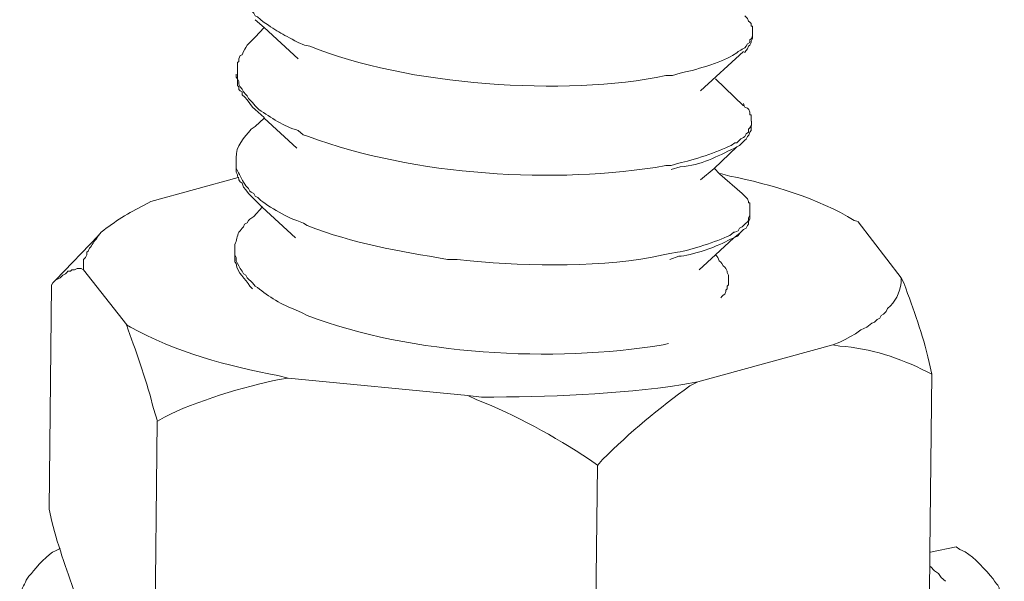
# Model space of a CAD drawing. Units: inches. Extents: x -1742 to 1395, y 4300 to 6541.
# Drawn here: x 511 to 533, y 4480 to 4493 of the extents above; entities that cross this region are included whole.
import ezdxf

# ---------------------------------------------------------------- set-up
doc = ezdxf.new("R2010")
doc.units = ezdxf.units.IN
doc.header["$MEASUREMENT"] = 0
doc.layers.add('layer 1', color=7, linetype='Continuous')

msp = doc.modelspace()

# ---------------------------------------------------------------- linework, layer by layer
at = {"layer": 'layer 1', "lineweight": 15}
for points, knots in [([(515.703, 4493.648), (515.703, 4493.648), (515.703, 4493.529), (515.703, 4493.529), (515.703, 4493.529), (515.703, 4493.529), (515.733, 4493.502), (515.733, 4493.502), (515.733, 4493.502), (515.733, 4493.502), (515.733, 4493.414), (515.733, 4493.414), (515.733, 4493.414), (515.814, 4493.282), (515.85, 4493.198), (515.924, 4493.072), (515.924, 4493.072), (515.924, 4493.072), (515.985, 4493.014), (515.985, 4493.014), (515.985, 4493.014), (515.985, 4493.014), (516.014, 4492.984), (516.014, 4492.984), (516.014, 4492.984), (516.014, 4492.984), (516.072, 4492.926), (516.072, 4492.926), (516.072, 4492.926), (516.072, 4492.926), (516.102, 4492.863), (516.102, 4492.863), (516.102, 4492.863), (516.102, 4492.863), (516.16, 4492.838), (516.16, 4492.838), (516.16, 4492.838), (516.16, 4492.838), (516.221, 4492.778), (516.221, 4492.778), (516.221, 4492.778), (516.588, 4492.512), (516.68, 4492.473), (517.074, 4492.262), (517.074, 4492.262), (517.074, 4492.262), (517.222, 4492.199), (517.222, 4492.199), (517.222, 4492.199), (517.222, 4492.199), (517.342, 4492.174), (517.342, 4492.174), (517.342, 4492.174), (519.504, 4491.292), (523.116, 4491.029), (525.395, 4491.51), (525.395, 4491.51), (525.395, 4491.51), (525.541, 4491.51), (525.541, 4491.51)], [0, 0, 0, 0, 0.066667, 0.066667, 0.066667, 0.066667, 0.133333, 0.133333, 0.133333, 0.133333, 0.2, 0.2, 0.2, 0.2, 0.266667, 0.266667, 0.266667, 0.266667, 0.333333, 0.333333, 0.333333, 0.333333, 0.4, 0.4, 0.4, 0.4, 0.466667, 0.466667, 0.466667, 0.466667, 0.533333, 0.533333, 0.533333, 0.533333, 0.6, 0.6, 0.6, 0.6, 0.666667, 0.666667, 0.666667, 0.666667, 0.733333, 0.733333, 0.733333, 0.733333, 0.8, 0.8, 0.8, 0.8, 0.866667, 0.866667, 0.866667, 0.866667, 0.933333, 0.933333, 0.933333, 0.933333, 1, 1, 1, 1]), ([(527.357, 4492.496), (527.357, 4492.496), (527.357, 4492.632), (527.357, 4492.632), (527.357, 4492.632), (527.357, 4492.632), (527.327, 4492.632), (527.327, 4492.632), (527.327, 4492.632), (527.327, 4492.632), (527.327, 4492.69), (527.327, 4492.69), (527.327, 4492.69), (527.327, 4492.69), (527.298, 4492.72), (527.298, 4492.72), (527.298, 4492.72), (527.298, 4492.72), (527.267, 4492.746), (527.267, 4492.746), (527.267, 4492.746), (527.267, 4492.746), (527.238, 4492.807), (527.238, 4492.807), (527.238, 4492.807), (527.238, 4492.807), (527.211, 4492.836), (527.211, 4492.836), (527.211, 4492.836), (527.211, 4492.836), (527.179, 4492.866), (527.179, 4492.866)], [0, 0, 0, 0, 0.125, 0.125, 0.125, 0.125, 0.25, 0.25, 0.25, 0.25, 0.375, 0.375, 0.375, 0.375, 0.5, 0.5, 0.5, 0.5, 0.625, 0.625, 0.625, 0.625, 0.75, 0.75, 0.75, 0.75, 0.875, 0.875, 0.875, 0.875, 1, 1, 1, 1]), ([(517.075, 4491.892), (517.075, 4491.892), (516.308, 4492.597), (516.308, 4492.597), (516.308, 4492.597), (516.308, 4492.597), (516.1, 4492.776), (516.1, 4492.776)], [0, 0, 0, 0, 0.5, 0.5, 0.5, 0.5, 1, 1, 1, 1]), ([(516.102, 4492.38), (516.102, 4492.38), (516.045, 4492.322), (516.045, 4492.322), (516.045, 4492.322), (516.045, 4492.322), (515.984, 4492.261), (515.984, 4492.261), (515.984, 4492.261), (515.984, 4492.261), (515.955, 4492.234), (515.955, 4492.234), (515.955, 4492.234), (515.955, 4492.234), (515.924, 4492.2), (515.924, 4492.2), (515.924, 4492.2), (515.924, 4492.2), (515.894, 4492.144), (515.894, 4492.144), (515.894, 4492.144), (515.894, 4492.144), (515.867, 4492.112), (515.867, 4492.112), (515.867, 4492.112), (515.867, 4492.112), (515.836, 4492.054), (515.836, 4492.054), (515.836, 4492.054), (515.836, 4492.054), (515.806, 4491.98), (515.806, 4491.98), (515.806, 4491.98), (515.806, 4491.98), (515.763, 4491.966), (515.763, 4491.966), (515.763, 4491.966), (515.763, 4491.966), (515.732, 4491.892), (515.732, 4491.892), (515.732, 4491.892), (515.732, 4491.892), (515.732, 4491.831), (515.732, 4491.831), (515.732, 4491.831), (515.732, 4491.831), (515.703, 4491.804), (515.703, 4491.804), (515.703, 4491.804), (515.703, 4491.804), (515.703, 4491.626), (515.703, 4491.626)], [0, 0, 0, 0, 0.076923, 0.076923, 0.076923, 0.076923, 0.153846, 0.153846, 0.153846, 0.153846, 0.230769, 0.230769, 0.230769, 0.230769, 0.307692, 0.307692, 0.307692, 0.307692, 0.384615, 0.384615, 0.384615, 0.384615, 0.461538, 0.461538, 0.461538, 0.461538, 0.538462, 0.538462, 0.538462, 0.538462, 0.615385, 0.615385, 0.615385, 0.615385, 0.692308, 0.692308, 0.692308, 0.692308, 0.769231, 0.769231, 0.769231, 0.769231, 0.846154, 0.846154, 0.846154, 0.846154, 0.923077, 0.923077, 0.923077, 0.923077, 1, 1, 1, 1]), ([(525.542, 4491.51), (525.542, 4491.51), (525.719, 4491.566), (525.719, 4491.566), (525.719, 4491.566), (526.003, 4491.623), (526.656, 4491.807), (526.899, 4491.967), (526.899, 4491.967), (526.899, 4491.967), (527, 4492.026), (527, 4492.026), (527, 4492.026), (527, 4492.026), (527.031, 4492.054), (527.031, 4492.054), (527.031, 4492.054), (527.031, 4492.054), (527.09, 4492.084), (527.09, 4492.084), (527.09, 4492.084), (527.09, 4492.084), (527.121, 4492.113), (527.121, 4492.113), (527.121, 4492.113), (527.121, 4492.113), (527.18, 4492.142), (527.18, 4492.142), (527.18, 4492.142), (527.18, 4492.142), (527.209, 4492.174), (527.209, 4492.174), (527.209, 4492.174), (527.209, 4492.174), (527.239, 4492.232), (527.239, 4492.232), (527.239, 4492.232), (527.239, 4492.232), (527.297, 4492.262), (527.297, 4492.262), (527.297, 4492.262), (527.297, 4492.262), (527.297, 4492.32), (527.297, 4492.32), (527.297, 4492.32), (527.297, 4492.32), (527.329, 4492.35), (527.329, 4492.35), (527.329, 4492.35), (527.329, 4492.35), (527.358, 4492.408), (527.358, 4492.408), (527.358, 4492.408), (527.358, 4492.408), (527.358, 4492.496), (527.358, 4492.496)], [0, 0, 0, 0, 0.071429, 0.071429, 0.071429, 0.071429, 0.142857, 0.142857, 0.142857, 0.142857, 0.214286, 0.214286, 0.214286, 0.214286, 0.285714, 0.285714, 0.285714, 0.285714, 0.357143, 0.357143, 0.357143, 0.357143, 0.428571, 0.428571, 0.428571, 0.428571, 0.5, 0.5, 0.5, 0.5, 0.571429, 0.571429, 0.571429, 0.571429, 0.642857, 0.642857, 0.642857, 0.642857, 0.714286, 0.714286, 0.714286, 0.714286, 0.785714, 0.785714, 0.785714, 0.785714, 0.857143, 0.857143, 0.857143, 0.857143, 0.928571, 0.928571, 0.928571, 0.928571, 1, 1, 1, 1]), ([(527.357, 4492.409), (527.357, 4492.409), (527.357, 4492.35), (527.357, 4492.35), (527.357, 4492.35), (527.357, 4492.35), (527.327, 4492.29), (527.327, 4492.29), (527.327, 4492.29), (527.327, 4492.29), (527.327, 4492.262), (527.327, 4492.262), (527.327, 4492.262), (527.327, 4492.262), (527.298, 4492.2), (527.298, 4492.2), (527.298, 4492.2), (527.298, 4492.2), (527.267, 4492.175), (527.267, 4492.175), (527.267, 4492.175), (527.267, 4492.175), (527.238, 4492.114), (527.238, 4492.114), (527.238, 4492.114), (527.238, 4492.114), (527.211, 4492.082), (527.211, 4492.082), (527.211, 4492.082), (527.211, 4492.082), (527.179, 4492.04), (527.179, 4492.04), (527.179, 4492.04), (527.179, 4492.04), (527.179, 4492.026), (527.179, 4492.026)], [0, 0, 0, 0, 0.111111, 0.111111, 0.111111, 0.111111, 0.222222, 0.222222, 0.222222, 0.222222, 0.333333, 0.333333, 0.333333, 0.333333, 0.444444, 0.444444, 0.444444, 0.444444, 0.555556, 0.555556, 0.555556, 0.555556, 0.666667, 0.666667, 0.666667, 0.666667, 0.777778, 0.777778, 0.777778, 0.777778, 0.888889, 0.888889, 0.888889, 0.888889, 1, 1, 1, 1]), ([(516.102, 4490.743), (516.102, 4490.743), (516.045, 4490.797), (516.045, 4490.797), (516.045, 4490.797), (516.045, 4490.797), (515.984, 4490.876), (515.984, 4490.876), (515.984, 4490.876), (515.984, 4490.876), (515.924, 4490.964), (515.924, 4490.964), (515.924, 4490.964), (515.924, 4490.964), (515.867, 4491.022), (515.867, 4491.022), (515.867, 4491.022), (515.867, 4491.022), (515.806, 4491.078), (515.806, 4491.078), (515.806, 4491.078), (515.806, 4491.078), (515.806, 4491.142), (515.806, 4491.142), (515.806, 4491.142), (515.806, 4491.142), (515.763, 4491.166), (515.763, 4491.166), (515.763, 4491.166), (515.763, 4491.166), (515.732, 4491.2), (515.732, 4491.2), (515.732, 4491.2), (515.732, 4491.2), (515.732, 4491.258), (515.732, 4491.258), (515.732, 4491.258), (515.732, 4491.258), (515.703, 4491.288), (515.703, 4491.288), (515.703, 4491.288), (515.703, 4491.288), (515.703, 4491.348), (515.703, 4491.348), (515.703, 4491.348), (515.703, 4491.348), (515.703, 4491.436), (515.703, 4491.436), (515.703, 4491.436), (515.703, 4491.436), (515.676, 4491.479), (515.676, 4491.479), (515.676, 4491.479), (515.676, 4491.479), (515.676, 4491.54), (515.676, 4491.54)], [0, 0, 0, 0, 0.071429, 0.071429, 0.071429, 0.071429, 0.142857, 0.142857, 0.142857, 0.142857, 0.214286, 0.214286, 0.214286, 0.214286, 0.285714, 0.285714, 0.285714, 0.285714, 0.357143, 0.357143, 0.357143, 0.357143, 0.428571, 0.428571, 0.428571, 0.428571, 0.5, 0.5, 0.5, 0.5, 0.571429, 0.571429, 0.571429, 0.571429, 0.642857, 0.642857, 0.642857, 0.642857, 0.714286, 0.714286, 0.714286, 0.714286, 0.785714, 0.785714, 0.785714, 0.785714, 0.857143, 0.857143, 0.857143, 0.857143, 0.928571, 0.928571, 0.928571, 0.928571, 1, 1, 1, 1]), ([(515.703, 4491.626), (515.703, 4491.626), (515.703, 4491.435), (515.703, 4491.435), (515.703, 4491.435), (515.703, 4491.435), (515.733, 4491.376), (515.733, 4491.376), (515.733, 4491.376), (515.733, 4491.376), (515.733, 4491.316), (515.733, 4491.316), (515.733, 4491.316), (515.733, 4491.316), (515.762, 4491.258), (515.762, 4491.258), (515.762, 4491.258), (515.762, 4491.258), (515.807, 4491.201), (515.807, 4491.201), (515.807, 4491.201), (515.807, 4491.201), (515.836, 4491.14), (515.836, 4491.14), (515.836, 4491.14), (515.836, 4491.14), (515.895, 4491.08), (515.895, 4491.08), (515.895, 4491.08), (515.895, 4491.08), (515.924, 4491.052), (515.924, 4491.052), (515.924, 4491.052), (515.924, 4491.052), (515.953, 4490.992), (515.953, 4490.992), (515.953, 4490.992), (515.953, 4490.992), (516.014, 4490.934), (516.014, 4490.934), (516.014, 4490.934), (516.014, 4490.934), (516.043, 4490.902), (516.043, 4490.902), (516.043, 4490.902), (516.043, 4490.902), (516.102, 4490.83), (516.102, 4490.83), (516.102, 4490.83), (516.102, 4490.83), (516.131, 4490.798), (516.131, 4490.798), (516.131, 4490.798), (516.131, 4490.798), (516.19, 4490.742), (516.19, 4490.742), (516.19, 4490.742), (516.466, 4490.56), (516.745, 4490.361), (517.074, 4490.27), (517.074, 4490.27), (517.074, 4490.27), (517.193, 4490.168), (517.193, 4490.168), (517.193, 4490.168), (517.193, 4490.168), (517.31, 4490.134), (517.31, 4490.134), (517.31, 4490.134), (519.698, 4489.243), (522.896, 4489.041), (525.395, 4489.473), (525.395, 4489.473), (525.395, 4489.473), (525.512, 4489.473), (525.512, 4489.473)], [0, 0, 0, 0, 0.052632, 0.052632, 0.052632, 0.052632, 0.105263, 0.105263, 0.105263, 0.105263, 0.157895, 0.157895, 0.157895, 0.157895, 0.210526, 0.210526, 0.210526, 0.210526, 0.263158, 0.263158, 0.263158, 0.263158, 0.315789, 0.315789, 0.315789, 0.315789, 0.368421, 0.368421, 0.368421, 0.368421, 0.421053, 0.421053, 0.421053, 0.421053, 0.473684, 0.473684, 0.473684, 0.473684, 0.526316, 0.526316, 0.526316, 0.526316, 0.578947, 0.578947, 0.578947, 0.578947, 0.631579, 0.631579, 0.631579, 0.631579, 0.684211, 0.684211, 0.684211, 0.684211, 0.736842, 0.736842, 0.736842, 0.736842, 0.789474, 0.789474, 0.789474, 0.789474, 0.842105, 0.842105, 0.842105, 0.842105, 0.894737, 0.894737, 0.894737, 0.894737, 0.947368, 0.947368, 0.947368, 0.947368, 1, 1, 1, 1]), ([(527.328, 4490.477), (527.328, 4490.477), (527.328, 4490.624), (527.328, 4490.624), (527.328, 4490.624), (527.328, 4490.624), (527.297, 4490.624), (527.297, 4490.624), (527.297, 4490.624), (527.297, 4490.624), (527.297, 4490.684), (527.297, 4490.684), (527.297, 4490.684), (527.297, 4490.684), (527.268, 4490.743), (527.268, 4490.743), (527.268, 4490.743), (527.268, 4490.743), (527.238, 4490.772), (527.238, 4490.772), (527.238, 4490.772), (527.238, 4490.772), (527.18, 4490.799), (527.18, 4490.799), (527.18, 4490.799), (527.18, 4490.799), (527.164, 4490.83), (527.164, 4490.83), (527.164, 4490.83), (527.164, 4490.83), (527.151, 4490.876), (527.151, 4490.876)], [0, 0, 0, 0, 0.125, 0.125, 0.125, 0.125, 0.25, 0.25, 0.25, 0.25, 0.375, 0.375, 0.375, 0.375, 0.5, 0.5, 0.5, 0.5, 0.625, 0.625, 0.625, 0.625, 0.75, 0.75, 0.75, 0.75, 0.875, 0.875, 0.875, 0.875, 1, 1, 1, 1]), ([(517.046, 4489.871), (517.046, 4489.871), (516.31, 4490.55), (516.31, 4490.55), (516.31, 4490.55), (516.31, 4490.55), (516.31, 4490.566), (516.31, 4490.566), (516.31, 4490.566), (516.31, 4490.566), (516.101, 4490.744), (516.101, 4490.744)], [0, 0, 0, 0, 0.333333, 0.333333, 0.333333, 0.333333, 0.666667, 0.666667, 0.666667, 0.666667, 1, 1, 1, 1]), ([(516.102, 4490.359), (516.102, 4490.359), (516.013, 4490.3), (516.013, 4490.3), (516.013, 4490.3), (515.86, 4490.104), (515.654, 4489.913), (515.676, 4489.652), (515.676, 4489.652), (515.676, 4489.652), (515.676, 4489.592), (515.676, 4489.592)], [0, 0, 0, 0, 0.333333, 0.333333, 0.333333, 0.333333, 0.666667, 0.666667, 0.666667, 0.666667, 1, 1, 1, 1]), ([(525.513, 4489.473), (525.513, 4489.473), (525.689, 4489.532), (525.689, 4489.532), (525.689, 4489.532), (525.986, 4489.574), (526.582, 4489.801), (526.87, 4489.93), (526.87, 4489.93), (526.87, 4489.93), (526.958, 4489.988), (526.958, 4489.988), (526.958, 4489.988), (526.958, 4489.988), (527.001, 4489.988), (527.001, 4489.988), (527.001, 4489.988), (527.001, 4489.988), (527.061, 4490.047), (527.061, 4490.047), (527.061, 4490.047), (527.061, 4490.047), (527.091, 4490.078), (527.091, 4490.078), (527.091, 4490.078), (527.091, 4490.078), (527.151, 4490.108), (527.151, 4490.108), (527.151, 4490.108), (527.151, 4490.108), (527.178, 4490.134), (527.178, 4490.134), (527.178, 4490.134), (527.178, 4490.134), (527.21, 4490.195), (527.21, 4490.195), (527.21, 4490.195), (527.21, 4490.195), (527.266, 4490.227), (527.266, 4490.227), (527.266, 4490.227), (527.266, 4490.227), (527.266, 4490.299), (527.266, 4490.299), (527.266, 4490.299), (527.266, 4490.299), (527.297, 4490.328), (527.297, 4490.328), (527.297, 4490.328), (527.297, 4490.328), (527.329, 4490.386), (527.329, 4490.386), (527.329, 4490.386), (527.329, 4490.386), (527.329, 4490.476), (527.329, 4490.476)], [0, 0, 0, 0, 0.071429, 0.071429, 0.071429, 0.071429, 0.142857, 0.142857, 0.142857, 0.142857, 0.214286, 0.214286, 0.214286, 0.214286, 0.285714, 0.285714, 0.285714, 0.285714, 0.357143, 0.357143, 0.357143, 0.357143, 0.428571, 0.428571, 0.428571, 0.428571, 0.5, 0.5, 0.5, 0.5, 0.571429, 0.571429, 0.571429, 0.571429, 0.642857, 0.642857, 0.642857, 0.642857, 0.714286, 0.714286, 0.714286, 0.714286, 0.785714, 0.785714, 0.785714, 0.785714, 0.857143, 0.857143, 0.857143, 0.857143, 0.928571, 0.928571, 0.928571, 0.928571, 1, 1, 1, 1]), ([(527.328, 4490.387), (527.328, 4490.387), (527.328, 4490.27), (527.328, 4490.27), (527.328, 4490.27), (527.328, 4490.27), (527.297, 4490.227), (527.297, 4490.227), (527.297, 4490.227), (527.297, 4490.227), (527.268, 4490.166), (527.268, 4490.166), (527.268, 4490.166), (527.268, 4490.166), (527.238, 4490.135), (527.238, 4490.135), (527.238, 4490.135), (527.238, 4490.135), (527.209, 4490.076), (527.209, 4490.076), (527.209, 4490.076), (527.209, 4490.076), (527.18, 4490.047), (527.18, 4490.047), (527.18, 4490.047), (527.18, 4490.047), (527.151, 4490.02), (527.151, 4490.02)], [0, 0, 0, 0, 0.142857, 0.142857, 0.142857, 0.142857, 0.285714, 0.285714, 0.285714, 0.285714, 0.428571, 0.428571, 0.428571, 0.428571, 0.571429, 0.571429, 0.571429, 0.571429, 0.714286, 0.714286, 0.714286, 0.714286, 0.857143, 0.857143, 0.857143, 0.857143, 1, 1, 1, 1]), ([(527.001, 4489.902), (527.001, 4489.902), (526.956, 4489.872), (526.956, 4489.872), (526.956, 4489.872), (526.528, 4489.676), (526.211, 4489.485), (525.721, 4489.445), (525.721, 4489.445), (525.721, 4489.445), (525.513, 4489.386), (525.513, 4489.386)], [0, 0, 0, 0, 0.333333, 0.333333, 0.333333, 0.333333, 0.666667, 0.666667, 0.666667, 0.666667, 1, 1, 1, 1]), ([(527.15, 4490.02), (527.15, 4490.02), (527.092, 4489.962), (527.092, 4489.962), (527.092, 4489.962), (527.092, 4489.962), (527.06, 4489.93), (527.06, 4489.93), (527.06, 4489.93), (527.06, 4489.93), (527.002, 4489.901), (527.002, 4489.901), (527.002, 4489.901), (527.002, 4489.901), (526.487, 4489.412), (526.487, 4489.412), (526.487, 4489.412), (526.487, 4489.412), (526.176, 4489.149), (526.176, 4489.149)], [0, 0, 0, 0, 0.2, 0.2, 0.2, 0.2, 0.4, 0.4, 0.4, 0.4, 0.6, 0.6, 0.6, 0.6, 0.8, 0.8, 0.8, 0.8, 1, 1, 1, 1]), ([(515.675, 4489.592), (515.675, 4489.592), (515.675, 4489.414), (515.675, 4489.414), (515.675, 4489.414), (515.675, 4489.414), (515.704, 4489.357), (515.704, 4489.357), (515.704, 4489.357), (515.767, 4489.243), (515.819, 4489.121), (515.895, 4489.013), (515.895, 4489.013), (515.895, 4489.013), (515.954, 4488.957), (515.954, 4488.957), (515.954, 4488.957), (515.954, 4488.957), (515.985, 4488.896), (515.985, 4488.896), (515.985, 4488.896), (515.985, 4488.896), (516.012, 4488.869), (516.012, 4488.869), (516.012, 4488.869), (516.012, 4488.869), (516.073, 4488.84), (516.073, 4488.84), (516.073, 4488.84), (516.073, 4488.84), (516.1, 4488.781), (516.1, 4488.781), (516.1, 4488.781), (516.1, 4488.781), (516.161, 4488.75), (516.161, 4488.75), (516.161, 4488.75), (516.302, 4488.599), (516.845, 4488.286), (517.046, 4488.232), (517.046, 4488.232), (517.046, 4488.232), (517.194, 4488.174), (517.194, 4488.174), (517.194, 4488.174), (517.194, 4488.174), (517.282, 4488.117), (517.282, 4488.117), (517.282, 4488.117), (518.335, 4487.706), (519.354, 4487.541), (520.454, 4487.35), (520.454, 4487.35), (520.454, 4487.35), (520.675, 4487.35), (520.675, 4487.35)], [0, 0, 0, 0, 0.071429, 0.071429, 0.071429, 0.071429, 0.142857, 0.142857, 0.142857, 0.142857, 0.214286, 0.214286, 0.214286, 0.214286, 0.285714, 0.285714, 0.285714, 0.285714, 0.357143, 0.357143, 0.357143, 0.357143, 0.428571, 0.428571, 0.428571, 0.428571, 0.5, 0.5, 0.5, 0.5, 0.571429, 0.571429, 0.571429, 0.571429, 0.642857, 0.642857, 0.642857, 0.642857, 0.714286, 0.714286, 0.714286, 0.714286, 0.785714, 0.785714, 0.785714, 0.785714, 0.857143, 0.857143, 0.857143, 0.857143, 0.928571, 0.928571, 0.928571, 0.928571, 1, 1, 1, 1]), ([(516.073, 4488.721), (516.073, 4488.721), (516.014, 4488.78), (516.014, 4488.78), (516.014, 4488.78), (516.014, 4488.78), (515.954, 4488.841), (515.954, 4488.841), (515.954, 4488.841), (515.954, 4488.841), (515.895, 4488.928), (515.895, 4488.928), (515.895, 4488.928), (515.895, 4488.928), (515.836, 4488.987), (515.836, 4488.987), (515.836, 4488.987), (515.836, 4488.987), (515.807, 4489.075), (515.807, 4489.075), (515.807, 4489.075), (515.807, 4489.075), (515.762, 4489.104), (515.762, 4489.104), (515.762, 4489.104), (515.762, 4489.104), (515.733, 4489.149), (515.733, 4489.149), (515.733, 4489.149), (515.733, 4489.149), (515.733, 4489.178), (515.733, 4489.178), (515.733, 4489.178), (515.733, 4489.178), (515.717, 4489.205), (515.717, 4489.205), (515.717, 4489.205), (515.717, 4489.205), (515.703, 4489.237), (515.703, 4489.237), (515.703, 4489.237), (515.703, 4489.237), (515.703, 4489.266), (515.703, 4489.266), (515.703, 4489.266), (515.703, 4489.266), (515.674, 4489.327), (515.674, 4489.327), (515.674, 4489.327), (515.674, 4489.327), (515.674, 4489.414), (515.674, 4489.414)], [0, 0, 0, 0, 0.076923, 0.076923, 0.076923, 0.076923, 0.153846, 0.153846, 0.153846, 0.153846, 0.230769, 0.230769, 0.230769, 0.230769, 0.307692, 0.307692, 0.307692, 0.307692, 0.384615, 0.384615, 0.384615, 0.384615, 0.461538, 0.461538, 0.461538, 0.461538, 0.538462, 0.538462, 0.538462, 0.538462, 0.615385, 0.615385, 0.615385, 0.615385, 0.692308, 0.692308, 0.692308, 0.692308, 0.769231, 0.769231, 0.769231, 0.769231, 0.846154, 0.846154, 0.846154, 0.846154, 0.923077, 0.923077, 0.923077, 0.923077, 1, 1, 1, 1]), ([(526.487, 4489.414), (526.487, 4489.414), (526.619, 4489.281), (526.619, 4489.281), (526.619, 4489.281), (526.619, 4489.281), (527.121, 4488.839), (527.121, 4488.839)], [0, 0, 0, 0, 0.5, 0.5, 0.5, 0.5, 1, 1, 1, 1]), ([(529.746, 4488.205), (529.746, 4488.205), (529.658, 4488.234), (529.658, 4488.234), (529.658, 4488.234), (528.853, 4488.732), (527.77, 4489.049), (526.841, 4489.238), (526.841, 4489.238), (526.841, 4489.238), (526.633, 4489.294), (526.633, 4489.294)], [0, 0, 0, 0, 0.333333, 0.333333, 0.333333, 0.333333, 0.666667, 0.666667, 0.666667, 0.666667, 1, 1, 1, 1]), ([(515.732, 4489.205), (515.732, 4489.205), (515.716, 4489.205), (515.716, 4489.205), (515.716, 4489.205), (515.716, 4489.205), (513.741, 4488.663), (513.741, 4488.663)], [0, 0, 0, 0, 0.5, 0.5, 0.5, 0.5, 1, 1, 1, 1]), ([(527.297, 4488.44), (527.297, 4488.44), (527.297, 4488.633), (527.297, 4488.633), (527.297, 4488.633), (527.297, 4488.633), (527.266, 4488.633), (527.266, 4488.633), (527.266, 4488.633), (527.266, 4488.633), (527.266, 4488.663), (527.266, 4488.663), (527.266, 4488.663), (527.266, 4488.663), (527.239, 4488.721), (527.239, 4488.721), (527.239, 4488.721), (527.239, 4488.721), (527.21, 4488.751), (527.21, 4488.751), (527.21, 4488.751), (527.21, 4488.751), (527.178, 4488.78), (527.178, 4488.78), (527.178, 4488.78), (527.178, 4488.78), (527.122, 4488.841), (527.122, 4488.841)], [0, 0, 0, 0, 0.142857, 0.142857, 0.142857, 0.142857, 0.285714, 0.285714, 0.285714, 0.285714, 0.428571, 0.428571, 0.428571, 0.428571, 0.571429, 0.571429, 0.571429, 0.571429, 0.714286, 0.714286, 0.714286, 0.714286, 0.857143, 0.857143, 0.857143, 0.857143, 1, 1, 1, 1]), ([(512.563, 4487.895), (512.563, 4487.895), (512.619, 4487.969), (512.619, 4487.969), (512.619, 4487.969), (512.927, 4488.199), (513.241, 4488.417), (513.596, 4488.575), (513.596, 4488.575), (513.596, 4488.575), (513.74, 4488.662), (513.74, 4488.662)], [0, 0, 0, 0, 0.333333, 0.333333, 0.333333, 0.333333, 0.666667, 0.666667, 0.666667, 0.666667, 1, 1, 1, 1]), ([(517.017, 4487.836), (517.017, 4487.836), (516.264, 4488.531), (516.264, 4488.531), (516.264, 4488.531), (516.264, 4488.531), (516.072, 4488.722), (516.072, 4488.722)], [0, 0, 0, 0, 0.5, 0.5, 0.5, 0.5, 1, 1, 1, 1]), ([(516.073, 4488.323), (516.073, 4488.323), (516.264, 4488.531), (516.264, 4488.531), (516.264, 4488.531), (516.264, 4488.531), (516.278, 4488.542), (516.278, 4488.542)], [0, 0, 0, 0, 0.5, 0.5, 0.5, 0.5, 1, 1, 1, 1]), ([(525.483, 4487.482), (525.483, 4487.482), (525.66, 4487.511), (525.66, 4487.511), (525.66, 4487.511), (525.975, 4487.565), (526.536, 4487.752), (526.841, 4487.894), (526.841, 4487.894), (526.841, 4487.894), (526.929, 4487.97), (526.929, 4487.97), (526.929, 4487.97), (526.929, 4487.97), (526.956, 4487.97), (526.956, 4487.97), (526.956, 4487.97), (526.956, 4487.97), (527.031, 4487.997), (527.031, 4487.997), (527.031, 4487.997), (527.031, 4487.997), (527.06, 4488.058), (527.06, 4488.058), (527.06, 4488.058), (527.06, 4488.058), (527.123, 4488.085), (527.123, 4488.085), (527.123, 4488.085), (527.123, 4488.085), (527.15, 4488.116), (527.15, 4488.116), (527.15, 4488.116), (527.15, 4488.116), (527.179, 4488.145), (527.179, 4488.145), (527.179, 4488.145), (527.179, 4488.145), (527.238, 4488.204), (527.238, 4488.204), (527.238, 4488.204), (527.238, 4488.204), (527.267, 4488.233), (527.267, 4488.233), (527.267, 4488.233), (527.267, 4488.233), (527.267, 4488.292), (527.267, 4488.292), (527.267, 4488.292), (527.267, 4488.292), (527.298, 4488.353), (527.298, 4488.353), (527.298, 4488.353), (527.298, 4488.353), (527.298, 4488.44), (527.298, 4488.44)], [0, 0, 0, 0, 0.071429, 0.071429, 0.071429, 0.071429, 0.142857, 0.142857, 0.142857, 0.142857, 0.214286, 0.214286, 0.214286, 0.214286, 0.285714, 0.285714, 0.285714, 0.285714, 0.357143, 0.357143, 0.357143, 0.357143, 0.428571, 0.428571, 0.428571, 0.428571, 0.5, 0.5, 0.5, 0.5, 0.571429, 0.571429, 0.571429, 0.571429, 0.642857, 0.642857, 0.642857, 0.642857, 0.714286, 0.714286, 0.714286, 0.714286, 0.785714, 0.785714, 0.785714, 0.785714, 0.857143, 0.857143, 0.857143, 0.857143, 0.928571, 0.928571, 0.928571, 0.928571, 1, 1, 1, 1]), ([(527.297, 4488.352), (527.297, 4488.352), (527.297, 4488.262), (527.297, 4488.262), (527.297, 4488.262), (527.297, 4488.262), (527.266, 4488.206), (527.266, 4488.206), (527.266, 4488.206), (527.266, 4488.206), (527.266, 4488.145), (527.266, 4488.145), (527.266, 4488.145), (527.266, 4488.145), (527.239, 4488.118), (527.239, 4488.118), (527.239, 4488.118), (527.239, 4488.118), (527.21, 4488.057), (527.21, 4488.057), (527.21, 4488.057), (527.21, 4488.057), (527.151, 4488.026), (527.151, 4488.026), (527.151, 4488.026), (527.151, 4488.026), (527.122, 4487.999), (527.122, 4487.999)], [0, 0, 0, 0, 0.142857, 0.142857, 0.142857, 0.142857, 0.285714, 0.285714, 0.285714, 0.285714, 0.428571, 0.428571, 0.428571, 0.428571, 0.571429, 0.571429, 0.571429, 0.571429, 0.714286, 0.714286, 0.714286, 0.714286, 0.857143, 0.857143, 0.857143, 0.857143, 1, 1, 1, 1]), ([(516.073, 4488.323), (516.073, 4488.323), (515.985, 4488.263), (515.985, 4488.263), (515.985, 4488.263), (515.985, 4488.263), (515.954, 4488.233), (515.954, 4488.233), (515.954, 4488.233), (515.954, 4488.233), (515.924, 4488.177), (515.924, 4488.177), (515.924, 4488.177), (515.924, 4488.177), (515.865, 4488.146), (515.865, 4488.146), (515.865, 4488.146), (515.865, 4488.146), (515.836, 4488.087), (515.836, 4488.087), (515.836, 4488.087), (515.836, 4488.087), (515.807, 4488.058), (515.807, 4488.058), (515.807, 4488.058), (515.807, 4488.058), (515.762, 4487.997), (515.762, 4487.997), (515.762, 4487.997), (515.762, 4487.997), (515.733, 4487.97), (515.733, 4487.97), (515.733, 4487.97), (515.69, 4487.871), (515.695, 4487.784), (515.645, 4487.689), (515.645, 4487.689), (515.645, 4487.689), (515.645, 4487.57), (515.645, 4487.57)], [0, 0, 0, 0, 0.1, 0.1, 0.1, 0.1, 0.2, 0.2, 0.2, 0.2, 0.3, 0.3, 0.3, 0.3, 0.4, 0.4, 0.4, 0.4, 0.5, 0.5, 0.5, 0.5, 0.6, 0.6, 0.6, 0.6, 0.7, 0.7, 0.7, 0.7, 0.8, 0.8, 0.8, 0.8, 0.9, 0.9, 0.9, 0.9, 1, 1, 1, 1]), ([(512.223, 4487.113), (512.223, 4487.113), (512.223, 4487.349), (512.223, 4487.349), (512.223, 4487.349), (512.223, 4487.349), (512.268, 4487.394), (512.268, 4487.394), (512.268, 4487.394), (512.268, 4487.394), (512.297, 4487.453), (512.297, 4487.453), (512.297, 4487.453), (512.297, 4487.453), (512.297, 4487.511), (512.297, 4487.511), (512.297, 4487.511), (512.297, 4487.511), (512.326, 4487.54), (512.326, 4487.54), (512.326, 4487.54), (512.364, 4487.628), (512.432, 4487.691), (512.473, 4487.777), (512.473, 4487.777), (512.473, 4487.777), (512.504, 4487.808), (512.504, 4487.808), (512.504, 4487.808), (512.504, 4487.808), (512.563, 4487.896), (512.563, 4487.896)], [0, 0, 0, 0, 0.125, 0.125, 0.125, 0.125, 0.25, 0.25, 0.25, 0.25, 0.375, 0.375, 0.375, 0.375, 0.5, 0.5, 0.5, 0.5, 0.625, 0.625, 0.625, 0.625, 0.75, 0.75, 0.75, 0.75, 0.875, 0.875, 0.875, 0.875, 1, 1, 1, 1]), ([(527.122, 4487.998), (527.122, 4487.998), (527.075, 4487.953), (527.075, 4487.953), (527.075, 4487.953), (527.075, 4487.953), (526.957, 4487.852), (526.957, 4487.852), (526.957, 4487.852), (526.957, 4487.852), (526.929, 4487.836), (526.929, 4487.836), (526.929, 4487.836), (526.929, 4487.836), (526.514, 4487.454), (526.514, 4487.454), (526.514, 4487.454), (526.514, 4487.454), (526.145, 4487.111), (526.145, 4487.111)], [0, 0, 0, 0, 0.2, 0.2, 0.2, 0.2, 0.4, 0.4, 0.4, 0.4, 0.6, 0.6, 0.6, 0.6, 0.8, 0.8, 0.8, 0.8, 1, 1, 1, 1]), ([(527.076, 4487.954), (527.076, 4487.954), (527.031, 4487.894), (527.031, 4487.894), (527.031, 4487.894), (527.031, 4487.894), (527.002, 4487.867), (527.002, 4487.867), (527.002, 4487.867), (527.002, 4487.867), (526.956, 4487.851), (526.956, 4487.851)], [0, 0, 0, 0, 0.333333, 0.333333, 0.333333, 0.333333, 0.666667, 0.666667, 0.666667, 0.666667, 1, 1, 1, 1]), ([(526.929, 4487.836), (526.929, 4487.836), (526.841, 4487.804), (526.841, 4487.804), (526.841, 4487.804), (526.649, 4487.669), (525.923, 4487.421), (525.689, 4487.42), (525.689, 4487.42), (525.689, 4487.42), (525.481, 4487.35), (525.481, 4487.35)], [0, 0, 0, 0, 0.333333, 0.333333, 0.333333, 0.333333, 0.666667, 0.666667, 0.666667, 0.666667, 1, 1, 1, 1]), ([(515.644, 4487.57), (515.644, 4487.57), (515.644, 4487.453), (515.644, 4487.453), (515.644, 4487.453), (515.644, 4487.453), (515.676, 4487.394), (515.676, 4487.394), (515.676, 4487.394), (515.676, 4487.394), (515.676, 4487.32), (515.676, 4487.32), (515.676, 4487.32), (515.676, 4487.32), (515.703, 4487.259), (515.703, 4487.259), (515.703, 4487.259), (515.703, 4487.259), (515.732, 4487.203), (515.732, 4487.203), (515.732, 4487.203), (515.732, 4487.203), (515.763, 4487.142), (515.763, 4487.142), (515.763, 4487.142), (515.763, 4487.142), (515.806, 4487.084), (515.806, 4487.084), (515.806, 4487.084), (515.806, 4487.084), (515.836, 4487.025), (515.836, 4487.025), (515.836, 4487.025), (515.836, 4487.025), (515.894, 4486.996), (515.894, 4486.996), (515.894, 4486.996), (515.894, 4486.996), (515.924, 4486.937), (515.924, 4486.937), (515.924, 4486.937), (515.924, 4486.937), (515.955, 4486.906), (515.955, 4486.906), (515.955, 4486.906), (515.955, 4486.906), (516.013, 4486.847), (516.013, 4486.847), (516.013, 4486.847), (516.013, 4486.847), (516.045, 4486.818), (516.045, 4486.818), (516.045, 4486.818), (516.045, 4486.818), (516.101, 4486.744), (516.101, 4486.744), (516.101, 4486.744), (516.101, 4486.744), (516.16, 4486.715), (516.16, 4486.715), (516.16, 4486.715), (516.391, 4486.51), (516.724, 4486.314), (517.017, 4486.211), (517.017, 4486.211), (517.017, 4486.211), (517.165, 4486.139), (517.165, 4486.139), (517.165, 4486.139), (517.165, 4486.139), (517.282, 4486.08), (517.282, 4486.08), (517.282, 4486.08), (519.652, 4485.183), (522.838, 4485.006), (525.336, 4485.416), (525.336, 4485.416), (525.336, 4485.416), (525.453, 4485.448), (525.453, 4485.448)], [0, 0, 0, 0, 0.05, 0.05, 0.05, 0.05, 0.1, 0.1, 0.1, 0.1, 0.15, 0.15, 0.15, 0.15, 0.2, 0.2, 0.2, 0.2, 0.25, 0.25, 0.25, 0.25, 0.3, 0.3, 0.3, 0.3, 0.35, 0.35, 0.35, 0.35, 0.4, 0.4, 0.4, 0.4, 0.45, 0.45, 0.45, 0.45, 0.5, 0.5, 0.5, 0.5, 0.55, 0.55, 0.55, 0.55, 0.6, 0.6, 0.6, 0.6, 0.65, 0.65, 0.65, 0.65, 0.7, 0.7, 0.7, 0.7, 0.75, 0.75, 0.75, 0.75, 0.8, 0.8, 0.8, 0.8, 0.85, 0.85, 0.85, 0.85, 0.9, 0.9, 0.9, 0.9, 0.95, 0.95, 0.95, 0.95, 1, 1, 1, 1]), ([(516.044, 4486.687), (516.044, 4486.687), (515.985, 4486.743), (515.985, 4486.743), (515.985, 4486.743), (515.885, 4486.927), (515.702, 4487.026), (515.675, 4487.26), (515.675, 4487.26), (515.675, 4487.26), (515.644, 4487.292), (515.644, 4487.292), (515.644, 4487.292), (515.644, 4487.292), (515.644, 4487.454), (515.644, 4487.454)], [0, 0, 0, 0, 0.25, 0.25, 0.25, 0.25, 0.5, 0.5, 0.5, 0.5, 0.75, 0.75, 0.75, 0.75, 1, 1, 1, 1]), ([(520.674, 4487.35), (520.674, 4487.35), (520.969, 4487.319), (520.969, 4487.319), (520.969, 4487.319), (522.308, 4487.19), (524.023, 4487.159), (525.335, 4487.453), (525.335, 4487.453), (525.335, 4487.453), (525.483, 4487.483), (525.483, 4487.483)], [0, 0, 0, 0, 0.333333, 0.333333, 0.333333, 0.333333, 0.666667, 0.666667, 0.666667, 0.666667, 1, 1, 1, 1]), ([(526.515, 4487.453), (526.515, 4487.453), (526.547, 4487.42), (526.547, 4487.42), (526.547, 4487.42), (526.547, 4487.42), (526.574, 4487.395), (526.574, 4487.395), (526.574, 4487.395), (526.574, 4487.395), (526.603, 4487.318), (526.603, 4487.318), (526.603, 4487.318), (526.603, 4487.318), (526.635, 4487.291), (526.635, 4487.291), (526.635, 4487.291), (526.635, 4487.291), (526.664, 4487.259), (526.664, 4487.259), (526.664, 4487.259), (526.664, 4487.259), (526.691, 4487.203), (526.691, 4487.203), (526.691, 4487.203), (526.691, 4487.203), (526.725, 4487.172), (526.725, 4487.172), (526.725, 4487.172), (526.725, 4487.172), (526.751, 4487.143), (526.751, 4487.143), (526.751, 4487.143), (526.751, 4487.143), (526.781, 4487.084), (526.781, 4487.084), (526.781, 4487.084), (526.781, 4487.084), (526.781, 4487.053), (526.781, 4487.053), (526.781, 4487.053), (526.781, 4487.053), (526.812, 4486.997), (526.812, 4486.997), (526.812, 4486.997), (526.812, 4486.997), (526.812, 4486.773), (526.812, 4486.773), (526.812, 4486.773), (526.812, 4486.773), (526.781, 4486.745), (526.781, 4486.745), (526.781, 4486.745), (526.781, 4486.745), (526.781, 4486.686), (526.781, 4486.686), (526.781, 4486.686), (526.781, 4486.686), (526.751, 4486.657), (526.751, 4486.657), (526.751, 4486.657), (526.751, 4486.657), (526.751, 4486.627), (526.751, 4486.627), (526.751, 4486.627), (526.751, 4486.627), (526.725, 4486.567), (526.725, 4486.567), (526.725, 4486.567), (526.725, 4486.567), (526.691, 4486.54), (526.691, 4486.54), (526.691, 4486.54), (526.691, 4486.54), (526.664, 4486.508), (526.664, 4486.508), (526.664, 4486.508), (526.664, 4486.508), (526.635, 4486.477), (526.635, 4486.477)], [0, 0, 0, 0, 0.05, 0.05, 0.05, 0.05, 0.1, 0.1, 0.1, 0.1, 0.15, 0.15, 0.15, 0.15, 0.2, 0.2, 0.2, 0.2, 0.25, 0.25, 0.25, 0.25, 0.3, 0.3, 0.3, 0.3, 0.35, 0.35, 0.35, 0.35, 0.4, 0.4, 0.4, 0.4, 0.45, 0.45, 0.45, 0.45, 0.5, 0.5, 0.5, 0.5, 0.55, 0.55, 0.55, 0.55, 0.6, 0.6, 0.6, 0.6, 0.65, 0.65, 0.65, 0.65, 0.7, 0.7, 0.7, 0.7, 0.75, 0.75, 0.75, 0.75, 0.8, 0.8, 0.8, 0.8, 0.85, 0.85, 0.85, 0.85, 0.9, 0.9, 0.9, 0.9, 0.95, 0.95, 0.95, 0.95, 1, 1, 1, 1]), ([(512.223, 4487.113), (512.223, 4487.113), (512.164, 4487.144), (512.164, 4487.144), (512.164, 4487.144), (512.164, 4487.144), (512.074, 4487.144), (512.074, 4487.144), (512.074, 4487.144), (512.074, 4487.144), (512.016, 4487.113), (512.016, 4487.113), (512.016, 4487.113), (512.016, 4487.113), (511.957, 4487.113), (511.957, 4487.113), (511.957, 4487.113), (511.957, 4487.113), (511.928, 4487.083), (511.928, 4487.083), (511.928, 4487.083), (511.928, 4487.083), (511.867, 4487.083), (511.867, 4487.083), (511.867, 4487.083), (511.867, 4487.083), (511.84, 4487.054), (511.84, 4487.054), (511.84, 4487.054), (511.84, 4487.054), (511.811, 4487.025), (511.811, 4487.025), (511.811, 4487.025), (511.811, 4487.025), (511.75, 4486.996), (511.75, 4486.996), (511.75, 4486.996), (511.75, 4486.996), (511.721, 4486.967), (511.721, 4486.967), (511.721, 4486.967), (511.721, 4486.967), (511.692, 4486.937), (511.692, 4486.937), (511.692, 4486.937), (511.692, 4486.937), (511.588, 4486.879), (511.588, 4486.879), (511.588, 4486.879), (511.588, 4486.879), (511.53, 4486.818), (511.53, 4486.818)], [0, 0, 0, 0, 0.076923, 0.076923, 0.076923, 0.076923, 0.153846, 0.153846, 0.153846, 0.153846, 0.230769, 0.230769, 0.230769, 0.230769, 0.307692, 0.307692, 0.307692, 0.307692, 0.384615, 0.384615, 0.384615, 0.384615, 0.461538, 0.461538, 0.461538, 0.461538, 0.538462, 0.538462, 0.538462, 0.538462, 0.615385, 0.615385, 0.615385, 0.615385, 0.692308, 0.692308, 0.692308, 0.692308, 0.769231, 0.769231, 0.769231, 0.769231, 0.846154, 0.846154, 0.846154, 0.846154, 0.923077, 0.923077, 0.923077, 0.923077, 1, 1, 1, 1]), ([(530.719, 4486.937), (530.719, 4486.937), (530.719, 4486.817), (530.719, 4486.817), (530.719, 4486.817), (530.683, 4486.592), (530.589, 4486.386), (530.411, 4486.241), (530.411, 4486.241), (530.411, 4486.241), (530.382, 4486.169), (530.382, 4486.169), (530.382, 4486.169), (530.382, 4486.169), (530.321, 4486.109), (530.321, 4486.109), (530.321, 4486.109), (530.321, 4486.109), (530.262, 4486.079), (530.262, 4486.079), (530.262, 4486.079), (530.262, 4486.079), (530.233, 4486.023), (530.233, 4486.023), (530.233, 4486.023), (530.233, 4486.023), (530.175, 4485.992), (530.175, 4485.992), (530.175, 4485.992), (530.175, 4485.992), (530.114, 4485.933), (530.114, 4485.933), (530.114, 4485.933), (530.114, 4485.933), (530.056, 4485.904), (530.056, 4485.904), (530.056, 4485.904), (530.056, 4485.904), (529.938, 4485.816), (529.938, 4485.816), (529.938, 4485.816), (529.938, 4485.816), (529.806, 4485.758), (529.806, 4485.758), (529.806, 4485.758), (529.806, 4485.758), (529.686, 4485.668), (529.686, 4485.668), (529.686, 4485.668), (529.686, 4485.668), (529.57, 4485.609), (529.57, 4485.609), (529.57, 4485.609), (529.57, 4485.609), (529.452, 4485.535), (529.452, 4485.535), (529.452, 4485.535), (529.452, 4485.535), (529.333, 4485.477), (529.333, 4485.477), (529.333, 4485.477), (529.333, 4485.477), (529.171, 4485.415), (529.171, 4485.415)], [0, 0, 0, 0, 0.0625, 0.0625, 0.0625, 0.0625, 0.125, 0.125, 0.125, 0.125, 0.1875, 0.1875, 0.1875, 0.1875, 0.25, 0.25, 0.25, 0.25, 0.3125, 0.3125, 0.3125, 0.3125, 0.375, 0.375, 0.375, 0.375, 0.4375, 0.4375, 0.4375, 0.4375, 0.5, 0.5, 0.5, 0.5, 0.5625, 0.5625, 0.5625, 0.5625, 0.625, 0.625, 0.625, 0.625, 0.6875, 0.6875, 0.6875, 0.6875, 0.75, 0.75, 0.75, 0.75, 0.8125, 0.8125, 0.8125, 0.8125, 0.875, 0.875, 0.875, 0.875, 0.9375, 0.9375, 0.9375, 0.9375, 1, 1, 1, 1]), ([(530.719, 4486.937), (530.719, 4486.937), (530.778, 4486.817), (530.778, 4486.817), (530.778, 4486.817), (531.01, 4486.169), (531.192, 4485.708), (531.354, 4485.017), (531.354, 4485.017), (531.354, 4485.017), (531.415, 4484.752), (531.415, 4484.752)], [0, 0, 0, 0, 0.333333, 0.333333, 0.333333, 0.333333, 0.666667, 0.666667, 0.666667, 0.666667, 1, 1, 1, 1]), ([(513.891, 4483.691), (513.891, 4483.691), (513.801, 4483.972), (513.801, 4483.972), (513.801, 4483.972), (513.672, 4484.542), (513.434, 4485.204), (513.227, 4485.757), (513.227, 4485.757), (513.227, 4485.757), (513.195, 4485.874), (513.195, 4485.874)], [0, 0, 0, 0, 0.333333, 0.333333, 0.333333, 0.333333, 0.666667, 0.666667, 0.666667, 0.666667, 1, 1, 1, 1]), ([(513.196, 4485.873), (513.196, 4485.873), (513.284, 4485.817), (513.284, 4485.817), (513.284, 4485.817), (514.272, 4485.259), (515.507, 4484.926), (516.619, 4484.723), (516.619, 4484.723), (516.619, 4484.723), (516.853, 4484.665), (516.853, 4484.665)], [0, 0, 0, 0, 0.333333, 0.333333, 0.333333, 0.333333, 0.666667, 0.666667, 0.666667, 0.666667, 1, 1, 1, 1]), ([(531.414, 4484.753), (531.414, 4484.753), (531.294, 4484.811), (531.294, 4484.811), (531.294, 4484.811), (530.683, 4485.121), (530.023, 4485.34), (529.332, 4485.387), (529.332, 4485.387), (529.332, 4485.387), (529.172, 4485.416), (529.172, 4485.416)], [0, 0, 0, 0, 0.333333, 0.333333, 0.333333, 0.333333, 0.666667, 0.666667, 0.666667, 0.666667, 1, 1, 1, 1]), ([(516.853, 4484.665), (516.853, 4484.665), (516.646, 4484.635), (516.646, 4484.635), (516.646, 4484.635), (515.867, 4484.467), (514.756, 4484.147), (514.051, 4483.778), (514.051, 4483.778), (514.051, 4483.778), (513.891, 4483.691), (513.891, 4483.691)], [0, 0, 0, 0, 0.333333, 0.333333, 0.333333, 0.333333, 0.666667, 0.666667, 0.666667, 0.666667, 1, 1, 1, 1]), ([(526.117, 4484.577), (526.117, 4484.577), (525.78, 4484.516), (525.78, 4484.516), (525.78, 4484.516), (524.27, 4484.291), (522.744, 4484.235), (521.221, 4484.235), (521.221, 4484.235), (521.221, 4484.235), (520.913, 4484.266), (520.913, 4484.266)], [0, 0, 0, 0, 0.333333, 0.333333, 0.333333, 0.333333, 0.666667, 0.666667, 0.666667, 0.666667, 1, 1, 1, 1]), ([(526.117, 4484.577), (526.117, 4484.577), (525.94, 4484.487), (525.94, 4484.487), (525.94, 4484.487), (525.24, 4483.985), (524.576, 4483.429), (523.964, 4482.822), (523.964, 4482.822), (523.964, 4482.822), (523.845, 4482.688), (523.845, 4482.688)], [0, 0, 0, 0, 0.333333, 0.333333, 0.333333, 0.333333, 0.666667, 0.666667, 0.666667, 0.666667, 1, 1, 1, 1]), ([(531.354, 4479.694), (531.354, 4479.694), (531.368, 4480.398), (531.368, 4480.398), (531.368, 4480.398), (531.368, 4480.398), (531.368, 4480.727), (531.368, 4480.727), (531.368, 4480.727), (531.368, 4480.727), (531.413, 4484.753), (531.413, 4484.753)], [0, 0, 0, 0, 0.333333, 0.333333, 0.333333, 0.333333, 0.666667, 0.666667, 0.666667, 0.666667, 1, 1, 1, 1]), ([(523.845, 4482.689), (523.845, 4482.689), (523.67, 4482.822), (523.67, 4482.822), (523.67, 4482.822), (522.857, 4483.349), (522.007, 4483.83), (521.102, 4484.179), (521.102, 4484.179), (521.102, 4484.179), (520.911, 4484.267), (520.911, 4484.267)], [0, 0, 0, 0, 0.333333, 0.333333, 0.333333, 0.333333, 0.666667, 0.666667, 0.666667, 0.666667, 1, 1, 1, 1]), ([(512.135, 4479.544), (512.135, 4479.544), (512.074, 4479.666), (512.074, 4479.666), (512.074, 4479.666), (511.867, 4480.24), (511.657, 4480.823), (511.5, 4481.417), (511.5, 4481.417), (511.5, 4481.417), (511.442, 4481.698), (511.442, 4481.698)], [0, 0, 0, 0, 0.333333, 0.333333, 0.333333, 0.333333, 0.666667, 0.666667, 0.666667, 0.666667, 1, 1, 1, 1]), ([(510.777, 4479.634), (510.777, 4479.634), (510.808, 4479.666), (510.808, 4479.666), (510.808, 4479.666), (510.808, 4479.666), (510.808, 4479.722), (510.808, 4479.722), (510.808, 4479.722), (510.788, 4479.877), (510.88, 4479.963), (510.923, 4480.091), (510.923, 4480.091), (510.923, 4480.091), (510.984, 4480.179), (510.984, 4480.179), (510.984, 4480.179), (510.984, 4480.179), (511.042, 4480.24), (511.042, 4480.24), (511.042, 4480.24), (511.15, 4480.379), (511.427, 4480.696), (511.587, 4480.755), (511.587, 4480.755), (511.587, 4480.755), (511.675, 4480.8), (511.675, 4480.8), (511.675, 4480.8), (511.675, 4480.8), (511.69, 4480.814), (511.69, 4480.814)], [0, 0, 0, 0, 0.125, 0.125, 0.125, 0.125, 0.25, 0.25, 0.25, 0.25, 0.375, 0.375, 0.375, 0.375, 0.5, 0.5, 0.5, 0.5, 0.625, 0.625, 0.625, 0.625, 0.75, 0.75, 0.75, 0.75, 0.875, 0.875, 0.875, 0.875, 1, 1, 1, 1]), ([(533.051, 4479.487), (533.051, 4479.487), (533.022, 4479.546), (533.022, 4479.546), (533.022, 4479.546), (533.022, 4479.546), (533.022, 4479.636), (533.022, 4479.636), (533.022, 4479.636), (533.022, 4479.636), (532.992, 4479.694), (532.992, 4479.694), (532.992, 4479.694), (532.992, 4479.694), (532.992, 4479.753), (532.992, 4479.753), (532.992, 4479.753), (532.992, 4479.753), (532.961, 4479.825), (532.961, 4479.825), (532.961, 4479.825), (532.961, 4479.825), (532.932, 4479.856), (532.932, 4479.856), (532.932, 4479.856), (532.932, 4479.856), (532.932, 4479.917), (532.932, 4479.917), (532.932, 4479.917), (532.932, 4479.917), (532.902, 4479.973), (532.902, 4479.973), (532.902, 4479.973), (532.902, 4479.973), (532.873, 4480.005), (532.873, 4480.005), (532.873, 4480.005), (532.873, 4480.005), (532.828, 4480.064), (532.828, 4480.064), (532.828, 4480.064), (532.828, 4480.064), (532.799, 4480.122), (532.799, 4480.122), (532.799, 4480.122), (532.636, 4480.311), (532.38, 4480.606), (532.162, 4480.727), (532.162, 4480.727), (532.162, 4480.727), (532.047, 4480.786), (532.047, 4480.786), (532.047, 4480.786), (532.047, 4480.786), (531.96, 4480.844), (531.96, 4480.844)], [0, 0, 0, 0, 0.071429, 0.071429, 0.071429, 0.071429, 0.142857, 0.142857, 0.142857, 0.142857, 0.214286, 0.214286, 0.214286, 0.214286, 0.285714, 0.285714, 0.285714, 0.285714, 0.357143, 0.357143, 0.357143, 0.357143, 0.428571, 0.428571, 0.428571, 0.428571, 0.5, 0.5, 0.5, 0.5, 0.571429, 0.571429, 0.571429, 0.571429, 0.642857, 0.642857, 0.642857, 0.642857, 0.714286, 0.714286, 0.714286, 0.714286, 0.785714, 0.785714, 0.785714, 0.785714, 0.857143, 0.857143, 0.857143, 0.857143, 0.928571, 0.928571, 0.928571, 0.928571, 1, 1, 1, 1]), ([(531.383, 4480.401), (531.383, 4480.401), (531.47, 4480.298), (531.47, 4480.298), (531.47, 4480.298), (531.47, 4480.298), (531.56, 4480.239), (531.56, 4480.239), (531.56, 4480.239), (531.56, 4480.239), (531.619, 4480.152), (531.619, 4480.152), (531.619, 4480.152), (531.619, 4480.152), (531.722, 4480.064), (531.722, 4480.064)], [0, 0, 0, 0, 0.25, 0.25, 0.25, 0.25, 0.5, 0.5, 0.5, 0.5, 0.75, 0.75, 0.75, 0.75, 1, 1, 1, 1])]:
    msp.add_open_spline(points, degree=3, knots=knots, dxfattribs=at)
for points in [[(516.102, 4492.38), (516.102, 4492.38), (516.308, 4492.601), (516.308, 4492.601)], [(527.15, 4492.055), (527.15, 4492.055), (526.176, 4491.166), (526.176, 4491.166)], [(526.515, 4491.436), (526.515, 4491.436), (527.15, 4490.83), (527.15, 4490.83)], [(516.102, 4490.359), (516.102, 4490.359), (516.308, 4490.55), (516.308, 4490.55)], [(527.091, 4489.958), (527.091, 4489.958), (527.06, 4489.929), (527.06, 4489.929)], [(530.719, 4486.937), (530.719, 4486.937), (529.745, 4488.204), (529.745, 4488.204)], [(511.587, 4486.877), (511.587, 4486.877), (512.562, 4487.892), (512.562, 4487.892)], [(512.223, 4487.113), (512.223, 4487.113), (513.197, 4485.873), (513.197, 4485.873)], [(511.442, 4481.698), (511.442, 4481.698), (511.499, 4486.772), (511.499, 4486.772)], [(511.528, 4486.818), (511.528, 4486.818), (511.499, 4486.771), (511.499, 4486.771)], [(526.117, 4484.577), (526.117, 4484.577), (529.172, 4485.416), (529.172, 4485.416)], [(516.853, 4484.665), (516.853, 4484.665), (520.912, 4484.267), (520.912, 4484.267)], [(513.831, 4478.63), (513.831, 4478.63), (513.89, 4483.689), (513.89, 4483.689)], [(523.786, 4477.643), (523.786, 4477.643), (523.845, 4482.688), (523.845, 4482.688)], [(531.959, 4480.843), (531.959, 4480.843), (531.382, 4480.726), (531.382, 4480.726)]]:
    msp.add_open_spline(points, degree=3, dxfattribs=at)

doc.saveas('drawing.dxf')
